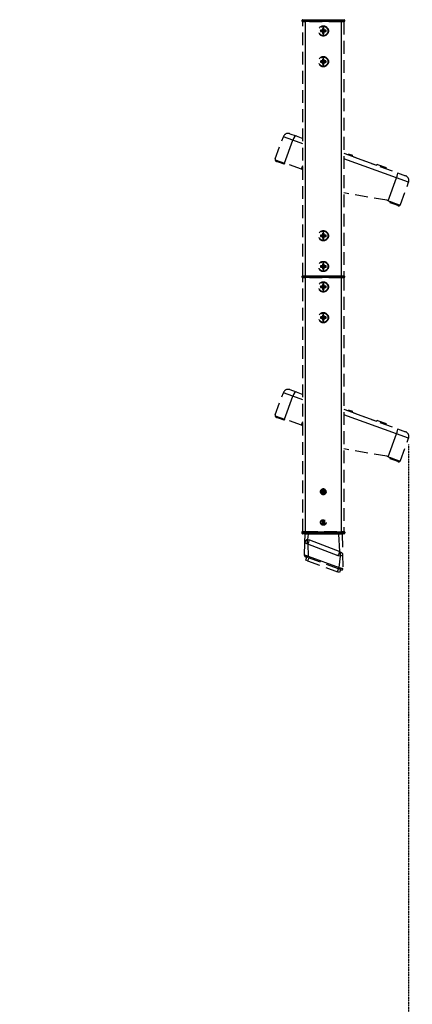
# Model space of a CAD drawing. Units: inches. Extents: x 0 to 15467, y 0 to 4113.
# Drawn here: x 1942 to 2325, y 801 to 1763 of the extents above; entities that cross this region are included whole.
import ezdxf

# ---------------------------------------------------------------- set-up
doc = ezdxf.new("R2010")
doc.units = ezdxf.units.IN
doc.header["$MEASUREMENT"] = 0
doc.linetypes.add('HIDDEN', pattern=[0.375, 0.25, -0.125])
doc.layers.get('Defpoints').update_dxf_attribs({"lineweight": 9})
doc.layers.add('CONSTRUCTION', color=40, linetype='Continuous', lineweight=20)
doc.layers.add('FAKRO TEXT', color=80, linetype='Continuous', lineweight=9)
doc.layers.add('FAKRO LOFT LADDERS', color=7, linetype='Continuous')
doc.styles.add('FAKRO', font='arial.ttf')
doc.styles.get("Standard").update_dxf_attribs({"font": 'arial.ttf'})
doc.dimstyles.new('FAKRO US', dxfattribs={"dimscale": 5, "dimtxt": 4, "dimasz": 1.5, "dimexe": 2, "dimexo": 2, "dimgap": 0.5, "dimtad": 1, "dimdec": 0, "dimrnd": 0.1, "dimzin": 1, "dimdsep": 46, "dimtxsty": 'Standard', "dimblk": 'OBLIQUE', "dimcen": 2, "dimclrd": 3, "dimclre": 3, "dimclrt": 3, "dimadec": 0, "dimazin": 0, "dimtfac": 1, "dimtdec": 0, "dimtix": 1, "dimtmove": 2, "dimatfit": 3, "dimldrblk": 'OBLIQUE', "dimfxl": 0, "dimtolj": 1, "dimarcsym": 0})

# ---------------------------------------------------------------- blocks, each defined once
blk = doc.blocks.new('_Oblique')
at = {"color": 0, "linetype": 'ByBlock', "lineweight": -2}
blk.add_line((-0.5, -0.5), (0.5, 0.5), dxfattribs=at)
blk = doc.blocks.new('*D42')
at = {"layer": 'Defpoints', "color": 0, "transparency": 16777216}
for p in [(705.66, 3212.66), (2320.75, 1357.64), (2320.75, 348.21)]:
    blk.add_point(p, dxfattribs=at)
at = {"layer": 'FAKRO TEXT', "color": 3, "linetype": 'HIDDEN', "lineweight": -2, "transparency": 16777216}
for p, q in [((705.66, 3202.66), (705.66, 338.21)), ((2320.75, 1347.64), (2320.75, 338.21))]:
    blk.add_line(p, q, dxfattribs=at)
at = {"layer": 'FAKRO TEXT', "color": 3, "lineweight": -2, "transparency": 16777216}
blk.add_line((705.66, 348.21), (2320.75, 348.21), dxfattribs=at)
at = {"layer": 'FAKRO TEXT', "color": 3, "lineweight": -2, "transparency": 16777216, "xscale": 7.5, "yscale": 7.5, "zscale": 7.5, "rotation": 180}
blk.add_blockref('_Oblique', (705.66, 348.21), dxfattribs=at)
at = {"layer": 'FAKRO TEXT', "color": 3, "lineweight": -2, "transparency": 16777216, "xscale": 7.5, "yscale": 7.5, "zscale": 7.5}
blk.add_blockref('_Oblique', (2320.75, 348.21), dxfattribs=at)
at = {"layer": 'FAKRO TEXT', "color": 3, "transparency": 16777216, "insert": (1513.21, 361.57), "char_height": 20, "attachment_point": 5, "style": 'FAKRO'}
blk.add_mtext('\\A1;R', dxfattribs=at)
blk = doc.blocks.new('A$C5D9C57AA')
at = {"layer": 'FAKRO LOFT LADDERS', "color": 7, "linetype": 'HIDDEN', "ltscale": 50}
for p, q in [((1511.35, 1341.27), (1511.35, 1342.27)), ((1511.85, 1342.77), (1514.35, 1342.77)), ((1514.35, 1340.77), (1511.85, 1340.77)), ((1512.1, 1092.77), (1512.1, 1340.77)), ((1514.35, 1342.77), (1549.85, 1342.77)), ((1549.85, 1340.77), (1514.35, 1340.77)), ((1549.85, 1342.77), (1552.35, 1342.77)), ((1552.35, 1340.77), (1549.85, 1340.77)), ((1552.1, 1340.77), (1552.1, 1092.77)), ((1552.85, 1342.27), (1552.85, 1341.27)), ((1529.63, 1331.95), (1529.25, 1332.4)), ((1529.63, 1331.6), (1529.25, 1331.15)), ((1529.63, 1331.95), (1531.92, 1331.95)), ((1531.92, 1331.6), (1529.63, 1331.6)), ((1531.92, 1331.95), (1531.4, 1332.47)), ((1531.92, 1331.6), (1531.4, 1331.08)), ((1531.92, 1334.24), (1531.47, 1334.62)), ((1531.92, 1329.31), (1531.47, 1328.92)), ((1531.92, 1331.95), (1531.92, 1334.24)), ((1531.92, 1329.31), (1531.92, 1331.6)), ((1532.27, 1334.24), (1532.72, 1334.62)), ((1532.27, 1334.24), (1532.27, 1331.95)), ((1532.27, 1331.95), (1532.79, 1332.47)), ((1532.27, 1331.95), (1534.56, 1331.95)), ((1532.27, 1331.6), (1532.79, 1331.08)), ((1534.56, 1331.6), (1532.27, 1331.6)), ((1532.27, 1331.6), (1532.27, 1329.31)), ((1532.27, 1329.31), (1532.72, 1328.92)), ((1534.56, 1331.95), (1534.95, 1332.4)), ((1534.56, 1331.6), (1534.95, 1331.15)), ((1529.63, 1301.95), (1529.25, 1302.4)), ((1529.63, 1301.6), (1529.25, 1301.15)), ((1529.63, 1301.95), (1531.92, 1301.95)), ((1531.92, 1301.6), (1529.63, 1301.6)), ((1531.92, 1301.95), (1531.4, 1302.47)), ((1531.92, 1301.6), (1531.4, 1301.08)), ((1531.92, 1304.24), (1531.47, 1304.62)), ((1531.92, 1299.31), (1531.47, 1298.92)), ((1531.92, 1301.95), (1531.92, 1304.24)), ((1531.92, 1299.31), (1531.92, 1301.6)), ((1532.27, 1304.24), (1532.72, 1304.62)), ((1532.27, 1304.24), (1532.27, 1301.95)), ((1532.27, 1301.95), (1532.79, 1302.47)), ((1532.27, 1301.95), (1534.56, 1301.95)), ((1532.27, 1301.6), (1532.79, 1301.08)), ((1534.56, 1301.6), (1532.27, 1301.6)), ((1532.27, 1301.6), (1532.27, 1299.31)), ((1532.27, 1299.31), (1532.72, 1298.92)), ((1534.56, 1301.95), (1534.95, 1302.4)), ((1534.56, 1301.6), (1534.95, 1301.15)), ((1499.51, 1231.45), (1505.69, 1229.2)), ((1485.23, 1206.85), (1493.1, 1228.46)), ((1505.69, 1229.2), (1512.1, 1226.87)), ((1552.1, 1212.31), (1604.51, 1193.24)), ((1556.23, 1211.87), (1560.46, 1210.33)), ((1485.12, 1206.04), (1494.24, 1202.72)), ((1489.25, 1203.26), (1486.43, 1204.29)), ((1493.82, 1201.6), (1489.25, 1203.26)), ((1489.66, 1204.39), (1494.24, 1202.72)), ((1494.24, 1202.72), (1493.82, 1201.6)), ((1493.95, 1201.55), (1494.36, 1202.68)), ((1510.82, 1196.69), (1494.24, 1202.72)), ((1560.78, 1209.15), (1560.46, 1210.33)), ((1561.57, 1208.87), (1583.89, 1200.74)), ((1493.95, 1201.55), (1493.82, 1201.6)), ((1512.1, 1196.22), (1510.82, 1196.69)), ((1584.89, 1201.44), (1583.89, 1200.74)), ((1584.89, 1201.44), (1593.35, 1198.36)), ((1593.67, 1197.18), (1593.35, 1198.36)), ((1604.51, 1193.24), (1612.27, 1190.41)), ((1607.39, 1162.39), (1615.26, 1184)), ((1593.97, 1166.43), (1552.1, 1173.58)), ((1595.47, 1165.88), (1593.97, 1166.43)), ((1595.47, 1165.88), (1606.96, 1161.69)), ((1597.31, 1163.93), (1597.72, 1165.06)), ((1602.01, 1162.22), (1597.31, 1163.93)), ((1597.72, 1165.06), (1602.42, 1163.35)), ((1604.83, 1161.19), (1602.01, 1162.22)), ((1529.63, 1131.95), (1529.25, 1132.4)), ((1529.63, 1131.6), (1529.25, 1131.15)), ((1529.63, 1131.95), (1531.92, 1131.95)), ((1531.92, 1131.6), (1529.63, 1131.6)), ((1531.92, 1131.95), (1531.4, 1132.47)), ((1531.92, 1131.6), (1531.4, 1131.08)), ((1531.92, 1134.24), (1531.47, 1134.62)), ((1531.92, 1129.31), (1531.47, 1128.92)), ((1531.92, 1131.95), (1531.92, 1134.24)), ((1531.92, 1129.31), (1531.92, 1131.6)), ((1532.27, 1134.24), (1532.72, 1134.62)), ((1532.27, 1134.24), (1532.27, 1131.95)), ((1532.27, 1131.95), (1532.79, 1132.47)), ((1532.27, 1131.95), (1534.56, 1131.95)), ((1532.27, 1131.6), (1532.79, 1131.08)), ((1534.56, 1131.6), (1532.27, 1131.6)), ((1532.27, 1131.6), (1532.27, 1129.31)), ((1532.27, 1129.31), (1532.72, 1128.92)), ((1534.56, 1131.95), (1534.95, 1132.4)), ((1534.56, 1131.6), (1534.95, 1131.15)), ((1529.63, 1101.95), (1529.25, 1102.4)), ((1529.63, 1101.6), (1529.25, 1101.15)), ((1529.63, 1101.95), (1531.92, 1101.95)), ((1531.92, 1101.6), (1529.63, 1101.6)), ((1531.92, 1101.95), (1531.4, 1102.47)), ((1531.92, 1101.6), (1531.4, 1101.08)), ((1531.92, 1104.24), (1531.47, 1104.62)), ((1531.92, 1099.31), (1531.47, 1098.92)), ((1531.92, 1101.95), (1531.92, 1104.24)), ((1531.92, 1099.31), (1531.92, 1101.6)), ((1532.27, 1104.24), (1532.72, 1104.62)), ((1532.27, 1104.24), (1532.27, 1101.95)), ((1532.27, 1101.95), (1532.79, 1102.47)), ((1532.27, 1101.95), (1534.56, 1101.95)), ((1532.27, 1101.6), (1532.79, 1101.08)), ((1534.56, 1101.6), (1532.27, 1101.6)), ((1532.27, 1101.6), (1532.27, 1099.31)), ((1532.27, 1099.31), (1532.72, 1098.92)), ((1534.56, 1101.95), (1534.95, 1102.4)), ((1534.56, 1101.6), (1534.95, 1101.15)), ((1511.35, 1091.27), (1511.35, 1092.27)), ((1511.85, 1092.77), (1514.35, 1092.77)), ((1514.35, 1090.77), (1511.85, 1090.77)), ((1512.1, 842.77), (1512.1, 1090.77)), ((1514.35, 1092.77), (1549.85, 1092.77)), ((1549.85, 1090.77), (1514.35, 1090.77)), ((1549.85, 1092.77), (1552.35, 1092.77)), ((1552.35, 1090.77), (1549.85, 1090.77)), ((1552.1, 1090.77), (1552.1, 842.77)), ((1552.85, 1092.27), (1552.85, 1091.27)), ((1529.63, 1081.95), (1529.25, 1082.4)), ((1529.63, 1081.6), (1529.25, 1081.15)), ((1529.63, 1081.95), (1531.92, 1081.95)), ((1531.92, 1081.6), (1529.63, 1081.6)), ((1531.92, 1081.95), (1531.4, 1082.47)), ((1531.92, 1081.6), (1531.4, 1081.08)), ((1531.92, 1084.24), (1531.47, 1084.62)), ((1531.92, 1079.31), (1531.47, 1078.92)), ((1531.92, 1081.95), (1531.92, 1084.24)), ((1531.92, 1079.31), (1531.92, 1081.6)), ((1532.27, 1084.24), (1532.72, 1084.62)), ((1532.27, 1084.24), (1532.27, 1081.95)), ((1532.27, 1081.95), (1532.79, 1082.47)), ((1532.27, 1081.95), (1534.56, 1081.95)), ((1532.27, 1081.6), (1532.79, 1081.08)), ((1534.56, 1081.6), (1532.27, 1081.6)), ((1532.27, 1081.6), (1532.27, 1079.31)), ((1532.27, 1079.31), (1532.72, 1078.92)), ((1534.56, 1081.95), (1534.95, 1082.4)), ((1534.56, 1081.6), (1534.95, 1081.15)), ((1529.63, 1051.95), (1529.25, 1052.4)), ((1529.63, 1051.6), (1529.25, 1051.15)), ((1529.63, 1051.95), (1531.92, 1051.95)), ((1531.92, 1051.6), (1529.63, 1051.6)), ((1531.92, 1051.95), (1531.4, 1052.47)), ((1531.92, 1051.6), (1531.4, 1051.08)), ((1531.92, 1054.24), (1531.47, 1054.62)), ((1531.92, 1049.31), (1531.47, 1048.92)), ((1531.92, 1051.95), (1531.92, 1054.24)), ((1531.92, 1049.31), (1531.92, 1051.6)), ((1532.27, 1054.24), (1532.72, 1054.62)), ((1532.27, 1054.24), (1532.27, 1051.95)), ((1532.27, 1051.95), (1532.79, 1052.47)), ((1532.27, 1051.95), (1534.56, 1051.95)), ((1532.27, 1051.6), (1532.79, 1051.08)), ((1534.56, 1051.6), (1532.27, 1051.6)), ((1532.27, 1051.6), (1532.27, 1049.31)), ((1532.27, 1049.31), (1532.72, 1048.92)), ((1534.56, 1051.95), (1534.95, 1052.4)), ((1534.56, 1051.6), (1534.95, 1051.15)), ((1499.51, 981.45), (1505.69, 979.2)), ((1485.23, 956.85), (1493.1, 978.46)), ((1505.69, 979.2), (1512.1, 976.87)), ((1552.1, 962.31), (1604.51, 943.24)), ((1556.23, 961.87), (1560.46, 960.33)), ((1485.12, 956.04), (1494.24, 952.72)), ((1489.25, 953.26), (1486.43, 954.29)), ((1493.82, 951.6), (1489.25, 953.26)), ((1489.66, 954.39), (1494.24, 952.72)), ((1494.24, 952.72), (1493.82, 951.6)), ((1493.95, 951.55), (1494.36, 952.68)), ((1510.82, 946.69), (1494.24, 952.72)), ((1560.78, 959.15), (1560.46, 960.33)), ((1561.57, 958.87), (1583.89, 950.74)), ((1493.95, 951.55), (1493.82, 951.6)), ((1512.1, 946.22), (1510.82, 946.69)), ((1584.89, 951.44), (1583.89, 950.74)), ((1584.89, 951.44), (1593.35, 948.36)), ((1593.67, 947.18), (1593.35, 948.36)), ((1604.51, 943.24), (1612.27, 940.41)), ((1607.39, 912.39), (1615.26, 934)), ((1593.97, 916.43), (1552.1, 923.58)), ((1595.47, 915.88), (1593.97, 916.43)), ((1595.47, 915.88), (1606.96, 911.69)), ((1597.31, 913.93), (1597.72, 915.06)), ((1602.01, 912.22), (1597.31, 913.93)), ((1597.72, 915.06), (1602.42, 913.35)), ((1604.83, 911.19), (1602.01, 912.22)), ((1531.1, 879.21), (1531.1, 884.3)), ((1532.1, 884.52), (1532.1, 879.02)), ((1533.1, 884.3), (1533.1, 879.21)), ((1531.1, 849.21), (1531.1, 854.33)), ((1532.1, 854.52), (1532.1, 849.02)), ((1533.1, 854.33), (1533.1, 849.21)), ((1511.1, 842.27), (1511.1, 841.77)), ((1511.6, 842.77), (1514.1, 842.77)), ((1514.1, 840.77), (1512.1, 840.77)), ((1514.1, 842.77), (1550.1, 842.77)), ((1550.1, 840.77), (1514.1, 840.77)), ((1514.12, 832.03), (1514.33, 840.28)), ((1516.63, 840.77), (1517.3, 840.77)), ((1549.54, 840.77), (1549.86, 840.77)), ((1550.1, 842.77), (1552.6, 842.77)), ((1552.1, 840.77), (1550.1, 840.77)), ((1550.36, 840.28), (1550.87, 820.82)), ((1553.1, 842.27), (1553.1, 841.77)), ((1513.79, 819.56), (1514.12, 832.03)), ((1516.69, 817.42), (1514.78, 818.11)), ((1514.89, 814.88), (1515.92, 817.7)), ((1546.95, 806.41), (1516.69, 817.42)), ((1550.87, 820.82), (1551.24, 806.66)), ((1516.77, 814.2), (1514.89, 814.88)), ((1516.77, 814.2), (1545.9, 803.59)), ((1547.78, 802.91), (1545.9, 803.59)), ((1548.09, 805.99), (1546.95, 806.41)), ((1548.81, 805.73), (1547.78, 802.91)), ((1548.09, 805.99), (1549.42, 805.51)), ((1549.42, 805.51), (1549.42, 805.51)), ((1549.56, 805.45), (1549.42, 805.51))]:
    blk.add_line(p, q, dxfattribs=at)
at = {"layer": 'FAKRO LOFT LADDERS', "color": 7, "linetype": 'Continuous', "ltscale": 50}
for p, q in [((1514.35, 1342.27), (1511.35, 1342.27)), ((1511.35, 1341.27), (1514.35, 1341.27)), ((1514.35, 1342.77), (1514.35, 1342.27)), ((1514.35, 1342.27), (1514.35, 1341.27)), ((1549.85, 1342.27), (1514.35, 1342.27)), ((1514.35, 1341.27), (1549.85, 1341.27)), ((1514.35, 1341.27), (1514.35, 1340.77)), ((1514.5, 1340.77), (1514.5, 1092.77)), ((1549.7, 1092.77), (1549.7, 1340.77)), ((1549.85, 1342.77), (1549.85, 1342.27)), ((1549.85, 1341.27), (1549.85, 1342.27)), ((1552.85, 1342.27), (1549.85, 1342.27)), ((1549.85, 1341.27), (1552.85, 1341.27)), ((1549.85, 1341.27), (1549.85, 1340.77)), ((1502.38, 1225.09), (1493.1, 1228.46)), ((1494.24, 1202.72), (1502.38, 1225.09)), ((1512.1, 1221.55), (1502.38, 1225.09)), ((1489.25, 1203.26), (1489.66, 1204.39)), ((1603.61, 1188.24), (1552.1, 1206.99)), ((1510.82, 1196.69), (1512.1, 1200.21)), ((1595.47, 1165.88), (1603.61, 1188.24)), ((1615.26, 1184), (1603.61, 1188.24)), ((1602.42, 1163.35), (1602.01, 1162.22)), ((1514.35, 1092.27), (1511.35, 1092.27)), ((1511.35, 1091.27), (1514.35, 1091.27)), ((1514.35, 1092.77), (1514.35, 1092.27)), ((1514.35, 1092.27), (1514.35, 1091.27)), ((1549.85, 1092.27), (1514.35, 1092.27)), ((1514.35, 1091.27), (1549.85, 1091.27)), ((1514.35, 1091.27), (1514.35, 1090.77)), ((1514.5, 1090.77), (1514.5, 842.77)), ((1549.7, 842.77), (1549.7, 1090.77)), ((1549.85, 1092.77), (1549.85, 1092.27)), ((1549.85, 1091.27), (1549.85, 1092.27)), ((1552.85, 1092.27), (1549.85, 1092.27)), ((1549.85, 1091.27), (1552.85, 1091.27)), ((1549.85, 1091.27), (1549.85, 1090.77)), ((1502.38, 975.09), (1493.1, 978.46)), ((1494.24, 952.72), (1502.38, 975.09)), ((1512.1, 971.55), (1502.38, 975.09)), ((1489.25, 953.26), (1489.66, 954.39)), ((1603.61, 938.24), (1552.1, 956.99)), ((1510.82, 946.69), (1512.1, 950.21)), ((1595.47, 915.88), (1603.61, 938.24)), ((1615.26, 934), (1603.61, 938.24)), ((1602.42, 913.35), (1602.01, 912.22)), ((1514.1, 842.27), (1511.1, 842.27)), ((1511.1, 841.77), (1514.1, 841.77)), ((1514.1, 842.27), (1514.1, 842.77)), ((1514.1, 842.27), (1514.1, 841.77)), ((1550.1, 842.27), (1514.1, 842.27)), ((1514.1, 841.77), (1550.1, 841.77)), ((1514.1, 841.77), (1514.1, 840.77)), ((1517.3, 840.28), (1516.79, 835.13)), ((1517.3, 840.77), (1517.3, 840.28)), ((1547.37, 840.28), (1517.3, 840.28)), ((1547.37, 840.28), (1547.37, 840.77)), ((1548.22, 823.41), (1547.37, 840.28)), ((1550.1, 842.27), (1550.1, 842.77)), ((1550.1, 842.27), (1550.1, 841.77)), ((1553.1, 842.27), (1550.1, 842.27)), ((1550.1, 841.77), (1553.1, 841.77)), ((1550.1, 840.77), (1550.1, 841.77)), ((1516.79, 835.13), (1518.68, 834.75)), ((1517.07, 830.59), (1517.2, 818.8)), ((1546.61, 819.24), (1517.07, 830.59)), ((1518.68, 834.75), (1548.22, 823.41)), ((1516.69, 817.42), (1517.2, 818.8)), ((1517.2, 818.8), (1547.45, 807.79)), ((1548.69, 818.8), (1546.61, 819.24)), ((1547.45, 807.79), (1548.69, 818.8)), ((1517.8, 817.02), (1516.77, 814.2)), ((1546.95, 806.41), (1547.45, 807.79)), ((1545.9, 803.59), (1546.93, 806.41))]:
    blk.add_line(p, q, dxfattribs=at)
at = {"layer": 'FAKRO LOFT LADDERS', "color": 7, "linetype": 'HIDDEN', "ltscale": 50}
for centre, radius in [((1532.1, 1331.77), 5), ((1532.1, 1331.77), 4.53), ((1532.1, 1301.77), 5), ((1532.1, 1301.77), 4.53), ((1532.1, 1131.77), 5), ((1532.1, 1131.77), 4.53), ((1532.1, 1101.77), 5), ((1532.1, 1101.77), 4.53), ((1532.1, 1081.77), 5), ((1532.1, 1081.77), 4.53), ((1532.1, 1051.77), 5), ((1532.1, 1051.77), 4.53), ((1532.1, 881.77), 2.75), ((1532.1, 851.77), 2.75)]:
    blk.add_circle(centre, radius, dxfattribs=at)
for centre, radius, start, end in [((1511.85, 1342.27), 0.5, 90, 180), ((1511.85, 1342.27), 0.5, 90, 180), ((1511.85, 1341.27), 0.5, 180, 270), ((1511.85, 1341.27), 0.5, 180, 270), ((1552.35, 1342.27), 0.5, 0, 90), ((1552.35, 1342.27), 0.5, 0, 90), ((1552.35, 1341.27), 0.5, 270, 0), ((1552.35, 1341.27), 0.5, 270, 0), ((1532.1, 1331.77), 2.92, 167.66369, 192.33631), ((1532.1, 1331.77), 2.47, 175.89855, 184.10145), ((1532.1, 1331.77), 2.92, 77.66369, 102.33631), ((1532.1, 1331.77), 2.92, 257.66369, 282.33631), ((1532.1, 1331.77), 2.47, 85.89855, 94.10145), ((1532.1, 1331.77), 2.47, 265.89855, 274.10145), ((1532.1, 1331.77), 2.47, 355.89855, 4.10145), ((1532.1, 1331.77), 2.92, 347.66369, 12.33631), ((1532.1, 1301.77), 2.92, 167.66369, 192.33631), ((1532.1, 1301.77), 2.47, 175.89855, 184.10145), ((1532.1, 1301.77), 2.92, 77.66369, 102.33631), ((1532.1, 1301.77), 2.92, 257.66369, 282.33631), ((1532.1, 1301.77), 2.47, 85.89855, 94.10145), ((1532.1, 1301.77), 2.47, 265.89855, 274.10145), ((1532.1, 1301.77), 2.47, 355.89855, 4.10145), ((1532.1, 1301.77), 2.92, 347.66369, 12.33631), ((1497.8, 1226.75), 5, 70, 160), ((1487.11, 1206.17), 2, 159.98568, 183.5925), ((1487.11, 1206.17), 2, 183.57818, 250), ((1610.56, 1185.71), 5, 340, 70), ((1605.52, 1163.07), 2, 250, 316.42182), ((1605.52, 1163.07), 2, 316.4075, 340.01432), ((1532.1, 1131.77), 2.92, 77.66369, 102.33631), ((1532.1, 1131.77), 2.92, 167.66369, 192.33631), ((1532.1, 1131.77), 2.47, 175.89855, 184.10145), ((1532.1, 1131.77), 2.92, 257.66369, 282.33631), ((1532.1, 1131.77), 2.47, 85.89855, 94.10145), ((1532.1, 1131.77), 2.47, 265.89855, 274.10145), ((1532.1, 1131.77), 2.47, 355.89855, 4.10145), ((1532.1, 1131.77), 2.92, 347.66369, 12.33631), ((1532.1, 1101.77), 2.92, 167.66369, 192.33631), ((1532.1, 1101.77), 2.47, 175.89855, 184.10145), ((1532.1, 1101.77), 2.92, 77.66369, 102.33631), ((1532.1, 1101.77), 2.92, 257.66369, 282.33631), ((1532.1, 1101.77), 2.47, 85.89855, 94.10145), ((1532.1, 1101.77), 2.47, 265.89855, 274.10145), ((1532.1, 1101.77), 2.47, 355.89855, 4.10145), ((1532.1, 1101.77), 2.92, 347.66369, 12.33631), ((1511.85, 1092.27), 0.5, 90, 180), ((1511.85, 1092.27), 0.5, 90, 180), ((1511.85, 1091.27), 0.5, 180, 270), ((1511.85, 1091.27), 0.5, 180, 270), ((1552.35, 1092.27), 0.5, 0, 90), ((1552.35, 1092.27), 0.5, 0, 90), ((1552.35, 1091.27), 0.5, 270, 0), ((1552.35, 1091.27), 0.5, 270, 0), ((1532.1, 1081.77), 2.92, 167.66369, 192.33631), ((1532.1, 1081.77), 2.47, 175.89855, 184.10145), ((1532.1, 1081.77), 2.92, 77.66369, 102.33631), ((1532.1, 1081.77), 2.92, 257.66369, 282.33631), ((1532.1, 1081.77), 2.47, 85.89855, 94.10145), ((1532.1, 1081.77), 2.47, 265.89855, 274.10145), ((1532.1, 1081.77), 2.47, 355.89855, 4.10145), ((1532.1, 1081.77), 2.92, 347.66369, 12.33631), ((1532.1, 1051.77), 2.92, 167.66369, 192.33631), ((1532.1, 1051.77), 2.47, 175.89855, 184.10145), ((1532.1, 1051.77), 2.92, 77.66369, 102.33631), ((1532.1, 1051.77), 2.92, 257.66369, 282.33631), ((1532.1, 1051.77), 2.47, 85.89855, 94.10145), ((1532.1, 1051.77), 2.47, 265.89855, 274.10145), ((1532.1, 1051.77), 2.47, 355.89855, 4.10145), ((1532.1, 1051.77), 2.92, 347.66369, 12.33631), ((1497.8, 976.75), 5, 70, 160), ((1487.11, 956.17), 2, 159.98568, 183.5925), ((1487.11, 956.17), 2, 183.57818, 250), ((1610.56, 935.71), 5, 340, 70), ((1605.52, 913.07), 2, 250, 316.42182), ((1605.52, 913.07), 2, 316.4075, 340.01432), ((1532.1, 881.77), 2.75, 1.11943, 178.88062), ((1532.1, 881.77), 2.75, 178.87813, 1.12187), ((1511.6, 842.27), 0.5, 90, 180), ((1512.1, 841.77), 1, 180, 270), ((1514.83, 840.27), 0.5, 90, 178.5), ((1549.86, 840.27), 0.5, 1.5, 90), ((1552.1, 841.77), 1, 270, 0), ((1552.6, 842.27), 0.5, 0, 90), ((1514.27, 819.36), 0.464, 124.86424, 182.45343), ((1555.86, 823.13), 18.79, 245.8789, 247.28923), ((1549.78, 806.68), 1.23, 252.80087, 7.11801)]:
    blk.add_arc(centre, radius, start, end, dxfattribs=at)
at = {"layer": 'FAKRO LOFT LADDERS', "color": 7, "linetype": 'Continuous', "ltscale": 50}
for centre, radius, start, end in [((1515.82, 793.43), 46.88, 88.18852, 91.81148), ((1548.87, 750.85), 89.45, 89.04321, 90.95679), ((1517.53, 831.8), 3.42, 102.47213, 176.02968), ((1555.53, 832.4), 25.91, 251.83917, 255.30154)]:
    blk.add_arc(centre, radius, start, end, dxfattribs=at)
at = {"layer": 'FAKRO LOFT LADDERS', "color": 7, "linetype": 'HIDDEN', "ltscale": 50}
for centre, major_axis, start_param, end_param in [((1532.1, 1330.86), (-9.3, 0), -1.495826, -1.259286), ((1532.1, 1332.69), (-9.3, 0), 1.259286, 1.495826), ((1533.01, 1331.77), (0, 9.3), 1.259286, 1.495826), ((1533.01, 1331.77), (0, -9.3), -1.495826, -1.259286), ((1531.18, 1331.77), (0, 9.3), -1.495826, -1.259286), ((1531.18, 1331.77), (0, -9.3), 1.259286, 1.495826), ((1532.1, 1330.86), (9.3, 0), 1.259286, 1.495826), ((1532.1, 1332.69), (9.3, 0), -1.495826, -1.259286), ((1532.1, 1300.86), (-9.3, 0), -1.495826, -1.259286), ((1532.1, 1302.69), (-9.3, 0), 1.259286, 1.495826), ((1533.01, 1301.77), (0, 9.3), 1.259286, 1.495826), ((1533.01, 1301.77), (0, -9.3), -1.495826, -1.259286), ((1531.18, 1301.77), (0, 9.3), -1.495826, -1.259286), ((1531.18, 1301.77), (0, -9.3), 1.259286, 1.495826), ((1532.1, 1300.86), (9.3, 0), 1.259286, 1.495826), ((1532.1, 1302.69), (9.3, 0), -1.495826, -1.259286), ((1532.1, 1130.86), (-9.3, 0), -1.495826, -1.259286), ((1532.1, 1132.69), (-9.3, 0), 1.259286, 1.495826), ((1533.01, 1131.77), (0, 9.3), 1.259286, 1.495826), ((1533.01, 1131.77), (0, -9.3), -1.495826, -1.259286), ((1531.18, 1131.77), (0, 9.3), -1.495826, -1.259286), ((1531.18, 1131.77), (0, -9.3), 1.259286, 1.495826), ((1532.1, 1130.86), (9.3, 0), 1.259286, 1.495826), ((1532.1, 1132.69), (9.3, 0), -1.495826, -1.259286), ((1532.1, 1100.86), (-9.3, 0), -1.495826, -1.259286), ((1532.1, 1102.69), (-9.3, 0), 1.259286, 1.495826), ((1533.01, 1101.77), (0, 9.3), 1.259286, 1.495826), ((1533.01, 1101.77), (0, -9.3), -1.495826, -1.259286), ((1531.18, 1101.77), (0, 9.3), -1.495826, -1.259286), ((1531.18, 1101.77), (0, -9.3), 1.259286, 1.495826), ((1532.1, 1100.86), (9.3, 0), 1.259286, 1.495826), ((1532.1, 1102.69), (9.3, 0), -1.495826, -1.259286), ((1532.1, 1080.86), (-9.3, 0), -1.495826, -1.259286), ((1532.1, 1082.69), (-9.3, 0), 1.259286, 1.495826), ((1533.01, 1081.77), (0, 9.3), 1.259286, 1.495826), ((1533.01, 1081.77), (0, -9.3), -1.495826, -1.259286), ((1531.18, 1081.77), (0, 9.3), -1.495826, -1.259286), ((1531.18, 1081.77), (0, -9.3), 1.259286, 1.495826), ((1532.1, 1080.86), (9.3, 0), 1.259286, 1.495826), ((1532.1, 1082.69), (9.3, 0), -1.495826, -1.259286), ((1532.1, 1050.86), (-9.3, 0), -1.495826, -1.259286), ((1532.1, 1052.69), (-9.3, 0), 1.259286, 1.495826), ((1533.01, 1051.77), (0, 9.3), 1.259286, 1.495826), ((1533.01, 1051.77), (0, -9.3), -1.495826, -1.259286), ((1531.18, 1051.77), (0, 9.3), -1.495826, -1.259286), ((1531.18, 1051.77), (0, -9.3), 1.259286, 1.495826), ((1532.1, 1050.86), (9.3, 0), 1.259286, 1.495826), ((1532.1, 1052.69), (9.3, 0), -1.495826, -1.259286)]:
    blk.add_ellipse(centre, major_axis=major_axis, ratio=0.173648, start_param=start_param, end_param=end_param, dxfattribs=at)
at = {"layer": 'FAKRO LOFT LADDERS', "color": 7, "linetype": 'Continuous', "ltscale": 50}
for centre, major_axis, ratio, start_param, end_param in [((1503.98, 1224.5), (1.71, 4.7), 0.34202, 0, 1.570796), ((1602.8, 1188.54), (1.71, 4.7), 0.173648, 4.712389, 6.283185), ((1503.98, 974.5), (1.71, 4.7), 0.34202, 0, 1.570796), ((1602.8, 938.54), (1.71, 4.7), 0.173648, 4.712389, 6.283185), ((1516.79, 835.4), (-0.26, -10), 0.000691, 1.107241, 1.544625), ((1518.68, 835.01), (-3.59, -9.34), 0.009387, 1.080922, 1.546357), ((1548.22, 823.67), (-3.59, -9.34), 0.009387, 1.080922, 1.546357), ((1550.3, 823.22), (-0.35, -9.99), 0.162755, 4.751739, 5.176373), ((1548.44, 806.97), (-0.354, -0.974), 0.396309, 0.000002, 2.109632)]:
    blk.add_ellipse(centre, major_axis=major_axis, ratio=ratio, start_param=start_param, end_param=end_param, dxfattribs=at)
for points, knots in [([(1516.68, 830.93), (1516.48, 830.95), (1516.29, 830.99), (1515.92, 831.06), (1515.75, 831.11), (1515.43, 831.2), (1515.28, 831.25), (1515.01, 831.35), (1514.88, 831.4), (1514.67, 831.5), (1514.57, 831.56), (1514.41, 831.66), (1514.34, 831.71), (1514.17, 831.86), (1514.12, 831.95), (1514.12, 832.03)], [0, 0, 0, 0, 0.125, 0.125, 0.25, 0.25, 0.375, 0.375, 0.5, 0.5, 0.625, 0.625, 0.75, 0.75, 1, 1, 1, 1]), ([(1517.07, 830.59), (1517.02, 830.66), (1516.97, 830.73), (1516.88, 830.83), (1516.84, 830.86), (1516.77, 830.9), (1516.72, 830.92), (1516.68, 830.93)], [0, 0, 0, 0, 0.5, 0.5, 0.75, 0.75, 1, 1, 1, 1]), ([(1514, 819.74), (1514.04, 819.75), (1514.14, 819.76), (1514.38, 819.76), (1514.72, 819.7), (1515.13, 819.57), (1515.44, 819.45), (1515.76, 819.32), (1516.05, 819.2), (1516.4, 819.06), (1516.66, 818.96), (1516.93, 818.87), (1517.11, 818.82), (1517.2, 818.8)], [0, 0, 0, 0, 0.083627, 0.169544, 0.325534, 0.469641, 0.565133, 0.607972, 0.740848, 0.809162, 0.871683, 0.938037, 1, 1, 1, 1]), ([(1548.22, 823.41), (1548.27, 823.3), (1548.33, 823.2), (1548.44, 823.06), (1548.47, 823.02), (1548.56, 822.94), (1548.61, 822.91), (1548.66, 822.89)], [0, 0, 0, 0, 0.5, 0.5, 0.75, 0.75, 1, 1, 1, 1]), ([(1548.66, 822.89), (1548.83, 822.83), (1548.98, 822.77), (1549.28, 822.63), (1549.42, 822.55), (1549.82, 822.3), (1550.05, 822.12), (1550.34, 821.84), (1550.42, 821.74), (1550.58, 821.55), (1550.64, 821.45), (1550.75, 821.26), (1550.79, 821.16), (1550.84, 821.03), (1550.85, 820.99), (1550.86, 820.9), (1550.87, 820.86), (1550.87, 820.82)], [0, 0, 0, 0, 0.125, 0.125, 0.25, 0.25, 0.5, 0.5, 0.625, 0.625, 0.75, 0.75, 0.875, 0.875, 0.9375, 0.9375, 1, 1, 1, 1]), ([(1550.87, 820.82), (1550.87, 820.72), (1550.86, 820.63), (1550.82, 820.45), (1550.78, 820.36), (1550.64, 820.09), (1550.5, 819.92), (1550.13, 819.58), (1549.9, 819.42), (1549.49, 819.18), (1549.34, 819.1), (1549.11, 818.99), (1549.03, 818.95), (1548.87, 818.88), (1548.78, 818.84), (1548.69, 818.8)], [0, 0, 0, 0, 0.125, 0.125, 0.25, 0.25, 0.5, 0.5, 0.75, 0.75, 0.875, 0.875, 0.9375, 0.9375, 1, 1, 1, 1]), ([(1548.95, 807.34), (1549.01, 807.33), (1549.13, 807.3), (1549.3, 807.26), (1549.47, 807.21), (1549.68, 807.16), (1549.93, 807.1), (1550.19, 807.04), (1550.44, 806.98), (1550.64, 806.94), (1550.84, 806.89), (1550.94, 806.85), (1551, 806.83)], [0, 0, 0, 0, 0.061609, 0.123623, 0.185993, 0.248667, 0.367814, 0.491678, 0.608806, 0.738243, 0.842873, 1, 1, 1, 1]), ([(1551, 806.83), (1551.02, 806.82), (1551.05, 806.81), (1551.1, 806.79), (1551.15, 806.76), (1551.19, 806.74), (1551.22, 806.71), (1551.24, 806.68), (1551.24, 806.67), (1551.24, 806.66)], [0, 0, 0, 0, 0.111815, 0.23769, 0.376996, 0.519048, 0.679849, 0.829232, 1, 1, 1, 1])]:
    blk.add_open_spline(points, degree=3, knots=knots, dxfattribs=at)
at = {"layer": 'FAKRO LOFT LADDERS', "color": 7, "linetype": 'HIDDEN', "ltscale": 50}
for points, knots in [([(1513.79, 819.56), (1513.79, 819.57), (1513.79, 819.6), (1513.81, 819.63), (1513.83, 819.65), (1513.86, 819.68), (1513.92, 819.72), (1513.97, 819.73), (1514, 819.74)], [0, 0, 0, 0, 0.133358, 0.26962, 0.408702, 0.550508, 0.78602, 1, 1, 1, 1]), ([(1549.56, 805.45), (1549.73, 805.4), (1549.92, 805.36), (1550.33, 805.41), (1550.54, 805.49), (1550.9, 805.74), (1551.04, 805.92), (1551.21, 806.3), (1551.24, 806.49), (1551.24, 806.66)], [0, 0, 0, 0, 0.25, 0.25, 0.5, 0.5, 0.75, 0.75, 1, 1, 1, 1])]:
    blk.add_open_spline(points, degree=3, knots=knots, dxfattribs=at)
blk.add_rational_spline([(1513.79, 819.56), (1513.76, 818.48), (1514.78, 818.11)], [1, 0.811573981965, 1], degree=2, dxfattribs=at)
blk = doc.blocks.new('A$C2A89615B')
at = {"layer": 'CONSTRUCTION'}
blk.add_blockref('A$C5D9C57AA', (513.96, -2453.84), dxfattribs=at)

msp = doc.modelspace()

# ---------------------------------------------------------------- block references
at = {"layer": 'CONSTRUCTION'}
msp.add_blockref('A$C2A89615B', (191.7, 2873.66), dxfattribs=at)

# ---------------------------------------------------------------- dimensions: what is measured, and where the dimension line sits
at = {"layer": 'FAKRO TEXT'}
dim = msp.add_linear_dim(base=(2320.75, 348.21), p1=(705.66, 3212.66), p2=(2320.75, 1357.64), text='R', dimstyle='FAKRO US', override={"dimpost": '\\X', "dimtxsty": 'FAKRO'}, dxfattribs=at)
dim.commit()
dim.dimension.update_dxf_attribs({"geometry": '*D42', "text_midpoint": (1513.21, 361.57), "dimtype": 160})

doc.saveas('drawing.dxf')
